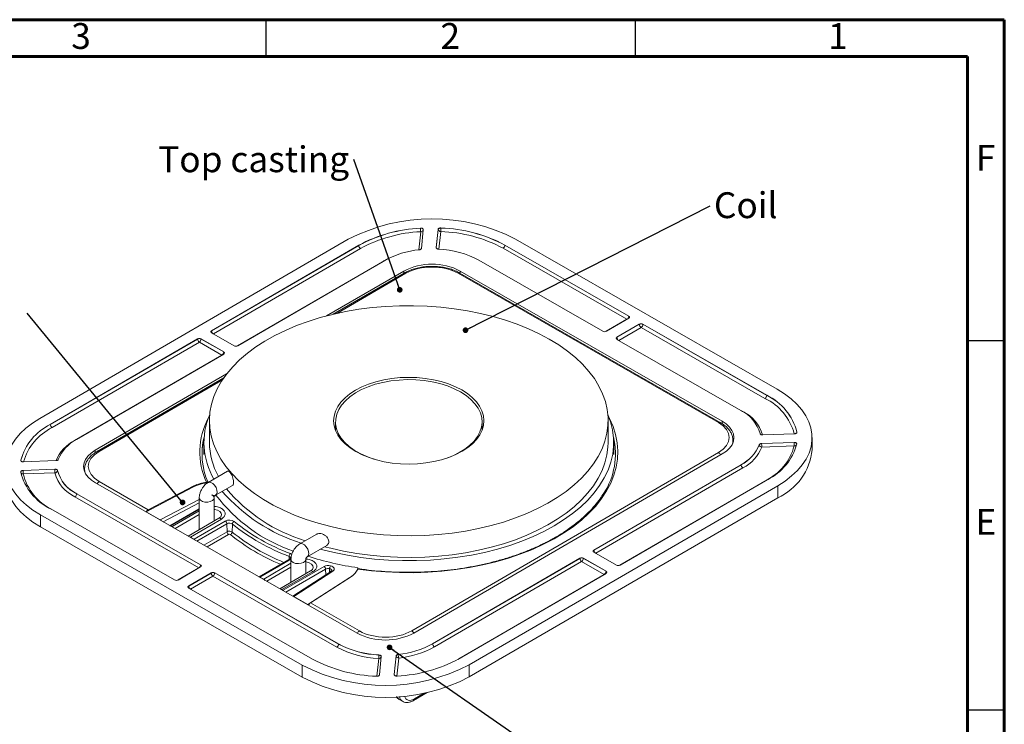
# Model space of a CAD drawing. Units: millimetres. Extents: x 15 to 415, y 5 to 364.
# Drawn here: x 282 to 415, y 197 to 292 of the extents above; entities that cross this region are included whole.
import ezdxf

# ---------------------------------------------------------------- set-up
doc = ezdxf.new("R2010")
doc.units = ezdxf.units.MM
doc.styles.add('SLDTEXTSTYLE0', font='TXT', dxfattribs={"width": 0.75})
doc.styles.get("Standard").update_dxf_attribs({"font": 'TIMES.TTF', "height": 3.5})
doc.dimstyles.new('SLDDIMSTYLE0', dxfattribs={"dimtxt": 0.18, "dimasz": 0.762, "dimexe": 0, "dimexo": 0.0625, "dimgap": 0, "dimtad": 0, "dimtih": 1, "dimtoh": 1, "dimdec": 0, "dimrnd": 1e-09, "dimzin": 0, "dimdsep": 46, "dimtxsty": 'Standard', "dimblk1": 'DOT', "dimblk2": 'DOT', "dimsah": 1, "dimcen": 0.09, "dimadec": 0, "dimazin": 0, "dimtfac": 0.762, "dimtdec": 0, "dimtofl": 0, "dimtmove": 0, "dimatfit": 3, "dimldrblk": 'DOT', "dimfxl": 0, "dimfrac": 2, "dimtolj": 1, "dimtzin": 0, "dimarcsym": 0})

# ---------------------------------------------------------------- blocks, each defined once
blk = doc.blocks.new('SW_NOTE_2')
at = {"color": 0, "linetype": 'Continuous', "lineweight": 0, "insert": (0.51, 1.83), "char_height": 3.5, "attachment_point": 1, "style": 'SLDTEXTSTYLE0'}
blk.add_mtext('Coil', dxfattribs=at)
blk = doc.blocks.new('_DOT')
at = {"color": 0, "linetype": 'ByBlock', "lineweight": -2}
blk.add_line((-0.5, 0), (-1, 0), dxfattribs=at)
at = {"color": 0, "linetype": 'ByBlock', "const_width": 0.5}
blk.add_lwpolyline([(-0.25, 0, 1), (0.25, 0, 1)], format="xyb", close=True, dxfattribs=at)
blk = doc.blocks.new('SW_NOTE_3')
at = {"color": 0, "linetype": 'Continuous', "lineweight": 0, "insert": (-26.49, 1.8), "char_height": 3.5, "attachment_point": 1, "style": 'SLDTEXTSTYLE0'}
blk.add_mtext('Top casting', dxfattribs=at)

msp = doc.modelspace()

# ---------------------------------------------------------------- linework, layer by layer
at = {"color": 7, "linetype": 'Continuous', "lineweight": 60}
for p, q in [((15, 292), (415, 292)), ((415, 292), (415, 5)), ((20, 287), (410, 287)), ((410, 287), (410, 10))]:
    msp.add_line(p, q, dxfattribs=at)
at = {"color": 7, "linetype": 'Continuous', "lineweight": 30}
for p, q in [((315, 292), (315, 287)), ((365, 292), (365, 287)), ((415, 248.5), (410, 248.5)), ((415, 198.5), (410, 198.5))]:
    msp.add_line(p, q, dxfattribs=at)
at = {"color": 8, "linetype": 'Continuous', "lineweight": 15}
for p, q in [((335.723, 260.836), (335.965, 263.287)), ((338.672, 263.308), (338.436, 260.911)), ((327.823, 261.012), (307.89, 249.433)), ((338.085, 261.071), (338.078, 261.116)), ((311.165, 247.815), (330.873, 259.262)), ((330.873, 259.262), (330.981, 259.324)), ((333.958, 257.651), (324.609, 252.22)), ((333.671, 257.654), (333.662, 257.948)), ((341.315, 257.666), (341.324, 257.962)), ((361.097, 249.793), (363.901, 251.422)), ((365.817, 250.323), (362.786, 248.563)), ((309.11, 243.218), (292.405, 233.515)), ((379.404, 239.028), (379.56, 238.939)), ((376.779, 237.307), (376.788, 237.614)), ((289.101, 234.999), (289.106, 234.995)), ((291.899, 233.378), (291.89, 233.684)), ((379.601, 231.305), (359.667, 219.726)), ((362.943, 218.108), (382.651, 229.555)), ((300.696, 224.262), (305.977, 227.021)), ((305.977, 226.549), (301.09, 223.996)), ((305.977, 225.669), (302.135, 223.437)), ((302.285, 223.351), (305.977, 225.495)), ((309.712, 223.735), (305.654, 221.377)), ((306.609, 220.83), (309.737, 222.646)), ((309.95, 222.286), (307.028, 220.589)), ((318.151, 218.917), (318.158, 219.305)), ((303.111, 216.112), (305.916, 217.741)), ((314.698, 216.229), (318.39, 218.373)), ((323.087, 217.578), (317.715, 214.457)), ((323.105, 216.807), (323.087, 217.578)), ((323.613, 217.134), (323.619, 217.642)), ((323.637, 217.15), (323.643, 217.636)), ((307.831, 216.642), (304.801, 214.882)), ((340.995, 205.359), (360.813, 216.871)), ((330.038, 203.081), (330.274, 205.475)), ((332.986, 205.548), (332.745, 203.103)), ((335.105, 200.002), (336.427, 200.77))]:
    msp.add_line(p, q, dxfattribs=at)
at = {"color": 7, "linetype": 'Continuous', "lineweight": 15}
for p, q in [((335.925, 263.763), (335.926, 263.774)), ((336.314, 263.561), (336.065, 261.029)), ((338.322, 263.606), (338.078, 261.126)), ((338.078, 261.116), (338.322, 263.596)), ((338.322, 263.596), (338.322, 263.606)), ((338.701, 263.796), (338.701, 263.785)), ((284.384, 237.99), (326.156, 262.254)), ((327.575, 261.44), (307.64, 249.861)), ((307.641, 249.851), (327.575, 261.43)), ((327.575, 261.43), (327.575, 261.44)), ((364.149, 251.851), (347.374, 261.476)), ((347.374, 261.465), (347.374, 261.476)), ((347.374, 261.465), (364.148, 251.841)), ((348.784, 262.295), (384.248, 241.947)), ((338.078, 261.126), (338.078, 261.116)), ((363.901, 251.422), (347.127, 261.046)), ((331.121, 259.406), (311.187, 247.826)), ((360.624, 249.804), (343.849, 259.428)), ((323.226, 251.886), (333.662, 257.948)), ((333.707, 257.675), (324.124, 252.109)), ((376.275, 237.44), (341.025, 257.664)), ((376.523, 237.465), (341.274, 257.689)), ((341.324, 257.962), (376.788, 237.614)), ((361.119, 249.805), (364.15, 251.566)), ((362.537, 248.991), (365.569, 250.752)), ((362.538, 248.981), (365.569, 250.741)), ((364.148, 251.841), (364.149, 251.851)), ((365.569, 250.741), (365.569, 250.752)), ((382.838, 241.128), (366.063, 250.753)), ((366.063, 250.753), (366.063, 250.742)), ((366.063, 250.742), (382.838, 241.118)), ((307.64, 249.861), (307.641, 249.851)), ((310.692, 247.826), (307.642, 249.576)), ((382.591, 240.699), (365.817, 250.323)), ((305.737, 248.756), (285.803, 237.177)), ((285.803, 237.166), (305.737, 248.745)), ((305.985, 248.327), (286.051, 236.748)), ((305.737, 248.745), (305.737, 248.756)), ((309.035, 246.578), (305.985, 248.327)), ((309.282, 247.007), (306.232, 248.757)), ((306.232, 248.757), (306.232, 248.746)), ((306.232, 248.746), (309.282, 246.997)), ((362.537, 248.991), (362.538, 248.981)), ((379.313, 239.081), (362.539, 248.705)), ((309.284, 246.721), (289.349, 235.142)), ((309.282, 246.997), (309.282, 247.007)), ((289.101, 234.999), (309.035, 246.578)), ((291.89, 233.684), (309.681, 244.018)), ((309.3, 243.498), (292.154, 233.539)), ((382.838, 241.118), (382.838, 241.128)), ((307.351, 237.684), (307.351, 234.744)), ((324.426, 237.52), (324.426, 236.39)), ((344.276, 236.39), (344.276, 237.52)), ((361.351, 234.744), (361.351, 237.684)), ((285.803, 237.166), (285.803, 237.177)), ((386.91, 236.126), (386.91, 236.136)), ((306.601, 234.744), (306.601, 233.111)), ((362.101, 233.111), (362.101, 234.744)), ((378.234, 234.658), (378.246, 234.855)), ((386.519, 234.757), (382.135, 234.597)), ((382.135, 234.587), (386.519, 234.747)), ((386.584, 235.916), (382.289, 235.76)), ((386.519, 234.747), (386.519, 234.757)), ((388.969, 233.763), (388.969, 235.396)), ((334.743, 209.224), (376.296, 233.36)), ((381.814, 234.423), (381.813, 234.433)), ((382.135, 234.597), (382.135, 234.587)), ((386.541, 234.269), (382.157, 234.11)), ((281.812, 232.341), (281.813, 232.332)), ((286.567, 232.278), (282.182, 232.118)), ((376.812, 233.191), (335.039, 208.927)), ((286.412, 231.115), (282.118, 230.959)), ((282.118, 230.949), (286.412, 231.105)), ((282.118, 230.959), (282.118, 230.949)), ((286.412, 231.105), (286.412, 231.115)), ((286.782, 230.935), (286.782, 230.925)), ((290.456, 230.942), (290.468, 230.74)), ((309.813, 230.855), (307.18, 229.325)), ((359.418, 220.154), (379.353, 231.733)), ((359.418, 220.144), (379.353, 231.723)), ((379.353, 231.723), (379.353, 231.733)), ((286.434, 230.628), (282.14, 230.472)), ((292.427, 229.435), (299.065, 225.627)), ((362.964, 218.12), (382.899, 229.699)), ((327.378, 208.914), (291.913, 229.261)), ((305.107, 228.674), (298.777, 225.364)), ((305.242, 228.858), (299.065, 225.627)), ((305.245, 228.734), (305.242, 228.858)), ((308.184, 227.596), (310.48, 228.929)), ((384.318, 228.885), (342.545, 204.621)), ((384.318, 227.252), (384.318, 228.885)), ((305.916, 217.741), (289.141, 227.365)), ((289.388, 227.794), (306.163, 218.17)), ((289.388, 227.784), (289.388, 227.794)), ((289.388, 227.784), (306.162, 218.16)), ((305.977, 227.234), (305.977, 222.927)), ((307.977, 224.089), (307.977, 227.234)), ((384.318, 227.252), (342.545, 202.988)), ((285.864, 225.747), (302.638, 216.123)), ((300.696, 224.262), (298.777, 225.364)), ((298.777, 225.364), (298.778, 225.322)), ((305.977, 225.771), (302.011, 223.467)), ((319.918, 204.581), (284.454, 224.928)), ((284.454, 223.295), (284.454, 224.928)), ((302.695, 223.075), (305.977, 224.982)), ((308.628, 224.467), (304.474, 222.054)), ((308.98, 224.373), (304.768, 221.926)), ((305.27, 221.638), (309.5, 224.095)), ((319.918, 202.948), (284.454, 223.295)), ((302.285, 223.351), (302.135, 223.437)), ((309.737, 222.646), (309.712, 223.735)), ((310.439, 222.61), (310.467, 223.696)), ((305.27, 221.638), (304.768, 221.926)), ((321.888, 222.329), (319.592, 220.995)), ((320.597, 219.266), (323.23, 220.795)), ((359.418, 220.154), (359.418, 220.144)), ((318.295, 219), (314.072, 216.547)), ((318.445, 218.986), (314.196, 216.517)), ((318.39, 218.904), (318.39, 215.806)), ((320.39, 216.967), (320.39, 218.904)), ((337.58, 207.47), (357.515, 219.049)), ((337.58, 207.46), (357.515, 219.039)), ((357.515, 219.039), (357.515, 219.049)), ((361.06, 217.3), (358.01, 219.05)), ((358.01, 219.05), (358.01, 219.039)), ((358.01, 219.039), (361.059, 217.29)), ((362.47, 218.119), (359.419, 219.869)), ((303.133, 216.123), (306.164, 217.884)), ((306.162, 218.16), (306.163, 218.17)), ((315.107, 215.954), (318.39, 217.861)), ((317.331, 214.718), (322.875, 217.938)), ((323.619, 217.642), (323.643, 217.636)), ((323.73, 218.041), (323.754, 218.035)), ((327.471, 217.638), (327.471, 217.769)), ((357.763, 218.62), (337.829, 207.041)), ((360.813, 216.871), (357.763, 218.62)), ((304.551, 215.31), (307.583, 217.07)), ((304.552, 215.3), (307.583, 217.06)), ((307.583, 217.06), (307.583, 217.07)), ((324.605, 207.018), (307.831, 216.642)), ((308.078, 217.071), (324.852, 207.447)), ((308.078, 217.071), (308.078, 217.061)), ((308.078, 217.061), (324.852, 207.437)), ((314.698, 216.229), (314.196, 216.517)), ((321.041, 217.346), (316.887, 214.933)), ((317.18, 214.805), (321.392, 217.251)), ((323.889, 217.313), (318.64, 213.927)), ((324.052, 217.305), (318.765, 213.895)), ((320.689, 212.792), (326.385, 216.466)), ((321.039, 213.02), (326.597, 216.606)), ((341.127, 205.435), (361.061, 217.014)), ((361.059, 217.29), (361.06, 217.3)), ((304.551, 215.31), (304.552, 215.3)), ((304.553, 215.024), (321.328, 205.4)), ((317.331, 214.718), (317.18, 214.805)), ((320.689, 212.792), (318.765, 213.895)), ((320.69, 212.751), (320.689, 212.792)), ((321.039, 213.02), (327.676, 209.211)), ((324.852, 207.437), (324.852, 207.447)), ((337.58, 207.46), (337.58, 207.47)), ((330.309, 205.952), (330.309, 205.962)), ((330.624, 205.749), (330.38, 203.269)), ((332.636, 205.846), (332.387, 203.314)), ((332.388, 203.304), (332.637, 205.836)), ((332.637, 205.836), (332.636, 205.846)), ((332.919, 206.033), (332.919, 206.022)), ((319.918, 202.948), (319.918, 204.581)), ((342.545, 202.988), (342.545, 204.621)), ((332.387, 203.314), (332.388, 203.304)), ((335.002, 199.791), (336.833, 200.855)), ((333.058, 199.945), (333.524, 199.677))]:
    msp.add_line(p, q, dxfattribs=at)
at = {"color": 8, "linetype": 'Continuous', "lineweight": 15, "flags": 128}
for points in [[(336.314, 263.562), (336.31, 263.593), (336.29, 263.633), (336.254, 263.671), (336.205, 263.704), (336.144, 263.731), (336.075, 263.75), (336.001, 263.761), (335.925, 263.763)], [(361.504, 238.048), (361.546, 237.965), (362.014, 236.893), (362.356, 235.805), (362.569, 234.706), (362.653, 233.601), (362.607, 232.496), (362.432, 231.395), (362.128, 230.303), (361.698, 229.225), (361.141, 228.167), (360.462, 227.133), (359.664, 226.128), (358.75, 225.156), (357.723, 224.222), (356.59, 223.331), (355.355, 222.486), (354.024, 221.691), (352.602, 220.949), (351.097, 220.265), (349.515, 219.641), (347.864, 219.081), (346.151, 218.586), (344.384, 218.159), (342.571, 217.803), (340.72, 217.517), (338.84, 217.305), (336.939, 217.167), (335.027, 217.103), (333.112, 217.114), (331.202, 217.2), (329.306, 217.36), (327.434, 217.594)], [(386.891, 234.539), (386.888, 234.565), (386.872, 234.606), (386.84, 234.645), (386.793, 234.679), (386.735, 234.708), (386.668, 234.729), (386.595, 234.742), (386.519, 234.747)], [(282.118, 230.949), (282.049, 230.941), (281.984, 230.925), (281.925, 230.903), (281.875, 230.874), (281.835, 230.842), (281.807, 230.805), (281.792, 230.767), (281.79, 230.742)], [(318.326, 219.687), (318.459, 219.622), (318.51, 219.588)], [(323.953, 217.366), (323.954, 217.369), (323.94, 217.437), (323.9, 217.501), (323.834, 217.558), (323.747, 217.603), (323.643, 217.636)], [(330.624, 205.75), (330.621, 205.776), (330.605, 205.812), (330.578, 205.847), (330.54, 205.878), (330.492, 205.905), (330.436, 205.927), (330.374, 205.943), (330.309, 205.952)]]:
    msp.add_lwpolyline(points, dxfattribs=at)
at = {"color": 7, "linetype": 'Continuous', "lineweight": 15, "flags": 128}
for points in [[(338.701, 263.785), (338.632, 263.783), (338.564, 263.773), (338.5, 263.756), (338.443, 263.732), (338.395, 263.703), (338.358, 263.67), (338.333, 263.634), (338.322, 263.596)], [(353.384, 248.739), (354.66, 247.955), (355.839, 247.121), (356.915, 246.243), (357.885, 245.324), (358.742, 244.368), (359.482, 243.381), (360.103, 242.367), (360.602, 241.33), (360.975, 240.276), (361.221, 239.209), (361.339, 238.135), (361.329, 237.059), (361.19, 235.986), (360.923, 234.921), (360.53, 233.87), (360.012, 232.836), (359.371, 231.826), (358.612, 230.843), (357.736, 229.893), (356.749, 228.98), (355.656, 228.109), (354.461, 227.283), (353.17, 226.507), (351.789, 225.784), (350.326, 225.118), (348.786, 224.512), (347.177, 223.968), (345.508, 223.49), (343.785, 223.079), (342.017, 222.738), (340.213, 222.469), (338.38, 222.271), (336.529, 222.148), (334.667, 222.098), (332.804, 222.123), (330.948, 222.221), (329.108, 222.394), (327.293, 222.639), (325.512, 222.956), (323.773, 223.343), (322.084, 223.798), (320.454, 224.32), (318.89, 224.905), (317.4, 225.552), (315.99, 226.256), (314.668, 227.014), (313.44, 227.823), (312.311, 228.68), (311.288, 229.579), (310.374, 230.517), (309.575, 231.489), (308.894, 232.49), (308.334, 233.517), (307.898, 234.563), (307.588, 235.624), (307.405, 236.695), (307.351, 237.77), (307.426, 238.845), (307.629, 239.915), (307.959, 240.974), (308.415, 242.017), (308.995, 243.04), (309.695, 244.037), (310.513, 245.004), (311.445, 245.936), (312.486, 246.828), (313.631, 247.677), (314.874, 248.479), (316.211, 249.229), (317.634, 249.924), (319.137, 250.56), (320.712, 251.136), (322.352, 251.647), (324.049, 252.091), (325.795, 252.467), (327.583, 252.773), (329.402, 253.006), (331.245, 253.167), (333.103, 253.254), (334.967, 253.266), (336.827, 253.205), (338.676, 253.069), (340.505, 252.86), (342.304, 252.579), (344.065, 252.227), (345.78, 251.805), (347.44, 251.316), (349.038, 250.762), (350.566, 250.146), (352.017, 249.471), (353.384, 248.739)], [(341.523, 241.85), (342.286, 241.36), (342.949, 240.824), (343.504, 240.249), (343.944, 239.641), (344.264, 239.008), (344.458, 238.359), (344.526, 237.702), (344.465, 237.044), (344.278, 236.394), (343.965, 235.761), (343.532, 235.151), (342.983, 234.574), (342.325, 234.036), (341.568, 233.543), (340.719, 233.103), (339.791, 232.72), (338.794, 232.399), (337.741, 232.145), (336.645, 231.961), (335.521, 231.849), (334.382, 231.81), (333.243, 231.845), (332.117, 231.953), (331.02, 232.133), (329.964, 232.384), (328.964, 232.7), (328.031, 233.08), (327.178, 233.517), (326.415, 234.007), (325.752, 234.543), (325.197, 235.119), (324.757, 235.727), (324.438, 236.359), (324.243, 237.008), (324.176, 237.666), (324.236, 238.323), (324.424, 238.973), (324.736, 239.607), (325.17, 240.216), (325.719, 240.793), (326.376, 241.332), (327.134, 241.824), (327.982, 242.265), (328.911, 242.648), (329.908, 242.968), (330.961, 243.222), (332.056, 243.406), (333.18, 243.519), (334.319, 243.558), (335.459, 243.523), (336.584, 243.414), (337.682, 243.234), (338.737, 242.984), (339.738, 242.667), (340.67, 242.287), (341.523, 241.85)], [(329.648, 232.475), (329.621, 232.483), (328.657, 232.827), (327.768, 233.233), (326.964, 233.694), (326.256, 234.205), (325.655, 234.759), (325.166, 235.349), (324.797, 235.968), (324.553, 236.607), (324.436, 237.257), (324.449, 237.911), (324.591, 238.561), (324.86, 239.196), (325.252, 239.81), (325.764, 240.393), (326.387, 240.94), (327.114, 241.442), (327.936, 241.892), (328.841, 242.286), (329.818, 242.617), (330.854, 242.882), (331.935, 243.078), (333.048, 243.2), (334.178, 243.249), (335.311, 243.223), (336.431, 243.123), (337.523, 242.949), (338.575, 242.705), (339.571, 242.393), (340.499, 242.018), (341.347, 241.584), (341.347, 241.584)], [(341.347, 241.584), (342.104, 241.097), (342.76, 240.564), (343.306, 239.991), (343.735, 239.385), (344.042, 238.756), (344.223, 238.11), (344.275, 237.456), (344.198, 236.804), (343.992, 236.16), (343.661, 235.535), (343.208, 234.935), (342.64, 234.369), (341.963, 233.844), (341.188, 233.367), (340.323, 232.944), (339.381, 232.581), (339.053, 232.475)], [(384.248, 241.947), (385.247, 241.319), (386.141, 240.639), (386.923, 239.915), (387.586, 239.153), (388.124, 238.358), (388.533, 237.538), (388.809, 236.7), (388.95, 235.851), (388.954, 234.998), (388.822, 234.148), (388.555, 233.309), (388.155, 232.488), (387.626, 231.691), (386.971, 230.926), (386.197, 230.2), (385.31, 229.517), (384.318, 228.885)], [(284.454, 224.928), (283.455, 225.557), (282.56, 226.236), (281.779, 226.96), (281.116, 227.722), (280.578, 228.517), (280.169, 229.337), (279.893, 230.175), (279.752, 231.024), (279.747, 231.877), (279.879, 232.727), (280.146, 233.566), (280.546, 234.388), (281.076, 235.184), (281.731, 235.949), (282.505, 236.676), (283.392, 237.358), (284.384, 237.99)], [(361.31, 238.542), (361.683, 237.515), (361.946, 236.431), (362.082, 235.34), (362.087, 234.247), (361.964, 233.155), (361.712, 232.071), (361.332, 230.999), (360.826, 229.945), (360.197, 228.913), (359.448, 227.909), (358.581, 226.936), (357.602, 225.999), (356.514, 225.104), (355.322, 224.253), (354.033, 223.451), (352.653, 222.702), (351.186, 222.009), (349.642, 221.376), (348.026, 220.805), (346.346, 220.298), (344.61, 219.859), (342.827, 219.49), (341.004, 219.192), (339.15, 218.966), (337.274, 218.813), (335.384, 218.735), (333.489, 218.732), (331.598, 218.803), (329.72, 218.949), (327.864, 219.168), (326.038, 219.46), (324.25, 219.823), (322.51, 220.256), (322.368, 220.295)], [(376.788, 237.614), (377.342, 237.242), (377.789, 236.824), (378.116, 236.372), (378.317, 235.895), (378.387, 235.406), (378.323, 234.916), (378.127, 234.439), (377.804, 233.985), (377.362, 233.565), (376.812, 233.191)], [(361.351, 234.744), (361.329, 234.12), (361.19, 233.047), (360.923, 231.982), (360.53, 230.93), (360.012, 229.896), (359.371, 228.886), (358.612, 227.903), (357.736, 226.953), (356.749, 226.041), (355.656, 225.169), (354.461, 224.344), (353.17, 223.567), (351.789, 222.845), (350.326, 222.178), (348.786, 221.572), (347.177, 221.029), (345.508, 220.55), (343.785, 220.14), (342.017, 219.799), (340.213, 219.529), (338.38, 219.332), (336.529, 219.208), (334.667, 219.158), (332.804, 219.183), (330.948, 219.282), (329.108, 219.454), (327.293, 219.699), (325.512, 220.016), (323.773, 220.403), (322.929, 220.621)], [(291.913, 229.261), (291.359, 229.633), (290.913, 230.051), (290.585, 230.504), (290.384, 230.981), (290.315, 231.47), (290.379, 231.959), (290.575, 232.437), (290.898, 232.891), (291.34, 233.31), (291.89, 233.684)], [(284.454, 223.295), (283.455, 223.924), (282.56, 224.603), (281.779, 225.327), (281.116, 226.089), (280.578, 226.884), (280.169, 227.704), (279.893, 228.542), (279.752, 229.391), (279.733, 229.846)], [(307.179, 229.325), (307.309, 229.369), (307.552, 229.338), (307.812, 229.188), (308.055, 228.94), (308.248, 228.628), (308.364, 228.292), (308.388, 227.98), (308.317, 227.732), (308.16, 227.583), (307.938, 227.552), (307.682, 227.644), (307.682, 227.644)], [(305.977, 227.235), (306.004, 227.101), (306.154, 226.907), (306.414, 226.757), (306.751, 226.672), (307.118, 226.663), (307.466, 226.731), (307.748, 226.867), (307.926, 227.053), (307.976, 227.263), (307.891, 227.469), (307.682, 227.644), (307.682, 227.644)], [(307.977, 225.689), (308.059, 225.678), (308.455, 225.572), (308.764, 225.395), (308.949, 225.167), (308.989, 224.917), (308.877, 224.674), (308.628, 224.467)], [(319.591, 220.995), (319.721, 221.039), (319.964, 221.008), (320.225, 220.858), (320.468, 220.61), (320.66, 220.298), (320.777, 219.962), (320.801, 219.65), (320.729, 219.402), (320.591, 219.263)], [(318.39, 218.905), (318.39, 218.903), (318.467, 218.682), (318.685, 218.495)], [(318.685, 218.495), (319.01, 218.37), (319.393, 218.327), (319.775, 218.372), (320.099, 218.497), (320.315, 218.685), (320.39, 218.906), (320.389, 218.91)], [(320.39, 218.567), (320.472, 218.556), (320.867, 218.451), (321.176, 218.273), (321.362, 218.046), (321.401, 217.795), (321.29, 217.552), (321.041, 217.346)], [(323.754, 218.035), (323.921, 217.983), (324.061, 217.909), (324.167, 217.818), (324.232, 217.715), (324.253, 217.606), (324.229, 217.498), (324.16, 217.395), (324.052, 217.305)]]:
    msp.add_lwpolyline(points, dxfattribs=at)
at = {"color": 7, "linetype": 'Continuous', "lineweight": 15}
for centre, radius, start, end in [((337.509, 240.498), 24.54, 62.64873, 117.55514), ((336.836, 244.405), 19.39, 92.69088, 118.53021), ((336.836, 244.396), 19.389, 92.69216, 118.53033), ((336.853, 244.403), 18.905, 92.69216, 118.53033), ((338.933, 263.773), 3.007, 180.17662, 189.2944), ((338.657, 263.646), 0.338, 188.59036, 272.52816), ((334.738, 263.794), 3.963, 352.95648, 359.87056), ((338.079, 244.159), 19.159, 61.81872, 88.22725), ((338.094, 244.154), 19.651, 61.81883, 88.22836), ((338.094, 244.145), 19.65, 61.81872, 88.22725), ((328.113, 261.467), 0.539, 183.87686, 237.48525), ((346.833, 261.502), 0.542, 302.87581, 356.17694), ((336.934, 248.83), 12.068, 95.47418, 118.79402), ((337.904, 248.352), 12.571, 61.77626, 87.77335), ((337.506, 250.63), 8.266, 62.4928, 117.71107), ((363.607, 251.877), 0.542, 302.87581, 356.17694), ((365.817, 250.224), 0.574, 64.5759, 115.62798), ((366.106, 250.778), 0.539, 183.87686, 237.48525), ((365.523, 250.779), 0.542, 302.87581, 356.17694), ((305.986, 248.228), 0.574, 64.5759, 115.62798), ((306.275, 248.782), 0.539, 183.87686, 237.48525), ((305.691, 248.782), 0.542, 302.87581, 356.17694), ((308.741, 247.033), 0.542, 302.87581, 356.17694), ((382.297, 241.154), 0.542, 302.87581, 356.17694), ((379.6, 234.33), 7.53, 13.87519, 64.5334), ((379.6, 234.32), 7.529, 13.87796, 64.53297), ((377.198, 234.674), 4.888, 15.01152, 64.35783), ((316.369, 234.731), 9.753, 157.00185, 210.49683), ((289.128, 230.369), 7.577, 116.03107, 164.90645), ((289.128, 230.358), 7.577, 116.03155, 164.90328), ((286.341, 237.203), 0.539, 183.87686, 237.48525), ((291.701, 230.527), 5.18, 117.009, 158.299), ((315.813, 233.106), 9.464, 166.22671, 180.91944), ((315.979, 233.191), 9.627, 166.16507, 203.73534), ((317.097, 234.834), 9.746, 180.53075, 208.87414), ((352.369, 233.2), 9.969, 327.09064, 13.29814), ((352.895, 233.107), 9.457, 359.07491, 13.77894), ((391.899, 234.755), 5.38, 180.09324, 185.18359), ((377, 236.349), 5.18, 297.009, 338.299), ((377, 236.339), 5.181, 297.00941, 338.29614), ((377.157, 236.1), 5.382, 297.00941, 338.29614), ((382.113, 234.234), 0.354, 86.36973, 147.68013), ((382.176, 234.476), 0.367, 188.29365, 267.02096), ((387.516, 234.596), 5.38, 180.09324, 185.18359), ((379.409, 236.193), 7.387, 296.03155, 344.90328), ((379.574, 236.507), 7.577, 296.03107, 344.90645), ((380.993, 234.544), 8.014, 294.50969, 354.40693), ((289.101, 232.545), 7.53, 193.87519, 244.5334), ((287.498, 230.958), 5.38, 180.09324, 185.18359), ((286.468, 230.752), 0.358, 28.9375, 99.06914), ((291.792, 231.114), 5.38, 180.09324, 185.18359), ((286.437, 230.977), 0.349, 269.50209, 351.4746), ((291.504, 232.201), 4.888, 195.01152, 244.35783), ((291.504, 232.191), 4.889, 195.01526, 244.35725), ((379.891, 231.76), 0.539, 183.87686, 237.48525), ((291.339, 231.944), 5.079, 195.01526, 244.35725), ((307.687, 223.826), 5.492, 94.2223, 118.01729), ((307.611, 223.816), 5.571, 96.82716, 115.16342), ((326.836, 243.541), 23.515, 220.98487, 252.55509), ((326.944, 243.108), 22.67, 220.28926, 253.0365), ((288.847, 227.82), 0.542, 302.87581, 356.17694), ((325.881, 240.964), 22.129, 217.08346, 251.20548), ((310.055, 223.062), 1.173, 55.8284, 118.24607), ((309.252, 223.706), 0.462, 3.56608, 57.50642), ((310.869, 223.66), 0.404, 112.59188, 174.91469), ((327.815, 245.151), 27.175, 231.00084, 249.56134), ((310.057, 223.092), 0.729, 55.8284, 118.24607), ((310.058, 222.049), 0.678, 55.8284, 118.24607), ((327.747, 245.035), 27.459, 231.00084, 249.56134), ((310.197, 222.675), 0.462, 183.56608, 237.50642), ((310.06, 222.08), 0.234, 55.8284, 118.24607), ((310.037, 222.646), 0.404, 292.59188, 354.91469), ((318.724, 219.285), 0.566, 134.73233, 177.95916), ((333.405, 259.112), 41.766, 252.28894, 261.8318), ((357.763, 218.521), 0.574, 64.5759, 115.62798), ((358.053, 219.075), 0.539, 183.87686, 237.48525), ((357.469, 219.076), 0.542, 302.87581, 356.17694), ((305.622, 218.196), 0.542, 302.87581, 356.17694), ((323.44, 216.843), 1.233, 76.38995, 117.28189), ((322.627, 217.549), 0.462, 3.56608, 57.50642), ((323.438, 216.897), 0.766, 76.38995, 117.28189), ((324.436, 217.63), 0.817, 149.78438, 179.16408), ((324.462, 217.624), 0.819, 149.8518, 179.16791), ((325.389, 218.401), 2.175, 297.23722, 343.12453), ((325.414, 218.456), 2.197, 302.59903, 336.87934), ((307.831, 216.543), 0.574, 64.5759, 115.62798), ((308.121, 217.097), 0.539, 183.87686, 237.48525), ((307.537, 217.097), 0.542, 302.87581, 356.17694), ((360.518, 217.326), 0.542, 302.87581, 356.17694), ((331.195, 216.246), 8.266, 242.4928, 297.71107), ((324.311, 207.473), 0.542, 302.87581, 356.17694), ((330.782, 218.525), 13.06, 241.77612, 267.77184), ((330.797, 218.523), 12.571, 241.77626, 267.77335), ((330.797, 218.514), 12.571, 241.77612, 267.77184), ((331.767, 218.046), 12.068, 275.47418, 298.79402), ((331.768, 218.036), 12.068, 275.47544, 298.79414), ((331.79, 218.029), 12.538, 275.47544, 298.79414), ((338.118, 207.496), 0.539, 183.87686, 237.48525), ((330.608, 222.721), 19.651, 241.81883, 268.22836), ((326.873, 205.961), 3.436, 351.87031, 359.84832), ((332.912, 205.727), 0.295, 88.54285, 158.42897), ((332.971, 205.886), 0.338, 188.59036, 272.52816), ((331.866, 222.47), 19.39, 272.69088, 298.53021), ((334.706, 206.033), 1.787, 180.34201, 195.73441), ((331.193, 226.378), 24.54, 242.64873, 297.55514), ((331.193, 224.745), 24.54, 242.64873, 297.55514)]:
    msp.add_arc(centre, radius, start, end, dxfattribs=at)
at = {"color": 8, "linetype": 'Continuous', "lineweight": 15}
for centre, radius, start, end in [((336.002, 263.604), 0.32, 263.25595, 344.32513), ((333.812, 257.447), 0.252, 54.44512, 114.59891), ((341.172, 257.462), 0.249, 65.73978, 125.92582), ((364.07, 251.677), 0.182, 5.27795, 64.6353), ((307.723, 249.686), 0.185, 116.42074, 174.14488), ((308.184, 249.889), 0.544, 184.02439, 234.93396), ((362.62, 248.816), 0.185, 116.42079, 174.14436), ((363.08, 249.019), 0.544, 184.02439, 234.93396), ((309.204, 246.833), 0.182, 5.27962, 64.63514), ((379.409, 234.04), 7.381, 14.71653, 64.45994), ((377.334, 234.325), 5.122, 16.32128, 64.24405), ((315.886, 233.446), 9.832, 152.08813, 204.63446), ((376.421, 237.238), 0.249, 65.72228, 125.92737), ((289.319, 230.078), 7.427, 116.1031, 164.06565), ((291.576, 230.164), 5.432, 117.11122, 157.02548), ((292.259, 233.31), 0.252, 54.44382, 114.61363), ((375.894, 232.725), 0.753, 25.76893, 57.66759), ((386.58, 234.594), 0.327, 263.13893, 333.3344), ((282.098, 230.787), 0.318, 202.64605, 277.69677), ((289.223, 232.212), 7.294, 193.80082, 243.76164), ((292.835, 228.799), 0.756, 122.67233, 154.56628), ((327.362, 243.411), 27.233, 230.91268, 247.58628), ((327.52, 243.657), 27.106, 230.938, 248.14859), ((359.501, 219.979), 0.185, 116.42069, 174.14539), ((359.961, 220.182), 0.544, 184.02439, 234.93396), ((318.093, 219.027), 0.286, 7.72557, 76.74708), ((318.358, 218.87), 0.145, 53.04537, 115.99866), ((306.085, 217.996), 0.182, 5.27955, 64.63514), ((323.964, 217.175), 0.157, 56.18624, 118.79293), ((360.981, 217.126), 0.182, 5.2801, 64.63509), ((304.634, 215.134), 0.185, 116.42067, 174.14571), ((305.095, 215.338), 0.544, 184.02439, 234.93396), ((328.084, 208.575), 0.756, 122.67216, 154.56096), ((334.341, 208.588), 0.753, 25.773, 57.66772), ((330.312, 205.792), 0.32, 263.25595, 344.32513), ((334.863, 199.989), 0.242, 304.90338, 3.00115)]:
    msp.add_arc(centre, radius, start, end, dxfattribs=at)
at = {"color": 7, "linetype": 'Continuous', "lineweight": 15}
for centre, major_axis, ratio, start_param, end_param in [((337.503, 255.613), (5, 0), 0.5779912, 0.7890966, 2.3586749), ((363.901, 251.708), (0.35, 0), 0.576585, 5.5014705, 7.0710489), ((365.817, 250.609), (0.35, 0), 0.5779912, 0.7890966, 2.3586749), ((307.889, 249.719), (0.35, 0), 0.576585, 2.3598779, 3.9294562), ((360.87, 249.948), (0.35, 0), 0.5779912, 3.9306892, 5.5002676), ((305.985, 248.613), (0.35, 0), 0.5779912, 0.7890966, 2.3586749), ((362.786, 248.849), (0.35, 0), 0.576585, 2.3598779, 3.9294562), ((309.035, 246.863), (0.35, 0), 0.576585, 5.5014705, 7.0710489), ((310.939, 247.969), (0.35, 0), 0.5779912, 3.9306892, 5.5002676), ((372.744, 235.394), (5.006, 0), 0.576585, 5.5014705, 7.0710489), ((372.744, 234.986), (5.505, -0.03), 0.5766898, 6.2251299, 6.2514889), ((295.958, 231.481), (5.006, 0), 0.576585, 2.3598779, 3.9294562), ((295.958, 231.073), (5.505, 0.03), 0.5767123, 3.1732915, 3.2097569), ((299.077, 225.212), (0.256, 0.43), 0.6260358, 0.7940787, 1.5432025), ((300.704, 224.022), (-0.159, 0.255), 0.5576081, 4.8871219, 5.4796438), ((302.142, 223.196), (-0.158, 0.255), 0.5586707, 5.4799952, 6.2668578), ((302.31, 222.548), (-0.527, 0.85), 0.5586707, 5.1588054, 5.4799952), ((304.792, 221.124), (-0.527, 0.85), 0.5586707, 5.4799952, 5.801185), ((305.277, 221.398), (-0.158, 0.255), 0.5586707, 4.8874732, 5.4799952), ((359.667, 220.012), (0.35, 0), 0.576585, 2.3598779, 3.9294562), ((357.763, 218.906), (0.35, 0), 0.5779912, 0.7890966, 2.3586749), ((305.916, 218.027), (0.35, 0), 0.576585, 5.5014705, 7.0710489), ((362.716, 218.262), (0.35, 0), 0.5779912, 3.9306892, 5.5002676), ((302.885, 216.266), (0.35, 0), 0.5779912, 3.9306892, 5.5002676), ((307.831, 216.928), (0.35, 0), 0.5779912, 0.7890966, 2.3586749), ((314.203, 216.276), (-0.158, 0.255), 0.5586707, 5.4799952, 6.2668578), ((314.722, 215.427), (-0.527, 0.85), 0.5586707, 5.1588054, 5.4799952), ((360.813, 217.156), (0.35, 0), 0.576585, 5.5014705, 7.0710489), ((304.8, 215.167), (0.35, 0), 0.576585, 2.3598779, 3.9294562), ((317.205, 214.003), (-0.527, 0.85), 0.5586707, 5.4799952, 5.801185), ((317.338, 214.478), (-0.158, 0.255), 0.5586707, 4.8874732, 5.4799952), ((318.772, 213.655), (-0.159, 0.255), 0.5596636, 5.477706, 6.070228), ((321.026, 212.618), (0.243, 0.437), 0.5249875, 0.7765317, 1.669028), ((331.199, 211.262), (5, 0), 0.5779912, 3.9306892, 5.5002676), ((334.259, 202.138), (1.176, 2.207), 0.5953857, 2.792753, 3.12293)]:
    msp.add_ellipse(centre, major_axis=major_axis, ratio=ratio, start_param=start_param, end_param=end_param, dxfattribs=at)
at = {"color": 8, "linetype": 'Continuous', "lineweight": 15}
for centre, major_axis, ratio, start_param, end_param in [((372.744, 234.986), (5.505, -0.03), 0.5766898, 6.1758425, 6.2251299), ((295.958, 231.073), (5.505, 0.03), 0.5767123, 3.2097569, 3.2511825), ((334.812, 201.821), (1.307, 2.132), 0.555107, 2.6238785, 3.1492183), ((335.167, 201.6), (1.058, 1.698), 0.5498902, 2.6441248, 3.9453104)]:
    msp.add_ellipse(centre, major_axis=major_axis, ratio=ratio, start_param=start_param, end_param=end_param, dxfattribs=at)
at = {"color": 7, "linetype": 'Continuous', "lineweight": 15}
for points, knots in [([(335.926, 263.774), (335.965, 263.774), (336.044, 263.775), (336.155, 263.747), (336.244, 263.701), (336.302, 263.641), (336.316, 263.591), (336.315, 263.565), (336.314, 263.561)], [0, 0, 0, 0, 0.1938968, 0.3878013, 0.5815299, 0.7751478, 0.9688383, 1, 1, 1, 1]), ([(338.322, 263.606), (338.328, 263.628), (338.34, 263.674), (338.406, 263.732), (338.5, 263.775), (338.603, 263.796), (338.672, 263.796), (338.701, 263.796)], [0, 0, 0, 0, 0.2109097, 0.4218261, 0.6325935, 0.8432921, 1, 1, 1, 1]), ([(336.065, 261.029), (336.059, 261.007), (336.047, 260.962), (335.981, 260.904), (335.89, 260.861), (335.818, 260.849), (335.783, 260.843)], [0, 0, 0, 0, 0.2552719, 0.5105489, 0.7657206, 1, 1, 1, 1]), ([(338.393, 260.913), (338.354, 260.918), (338.276, 260.927), (338.178, 260.967), (338.108, 261.023), (338.078, 261.079), (338.078, 261.114), (338.078, 261.126)], [0, 0, 0, 0, 0.2206476, 0.4413013, 0.6618181, 0.8822852, 1, 1, 1, 1]), ([(341.274, 257.689), (341.168, 257.747), (340.862, 257.915), (340.301, 258.146), (339.583, 258.361), (338.822, 258.51), (338.035, 258.591), (337.238, 258.602), (336.445, 258.545), (335.674, 258.419), (334.941, 258.226), (334.275, 257.98), (333.89, 257.774), (333.707, 257.675)], [0, 0, 0, 0, 0.0511583, 0.1472573, 0.2431602, 0.3388309, 0.4343158, 0.5297118, 0.6251349, 0.7206748, 0.8164508, 0.9125847, 1, 1, 1, 1]), ([(378.223, 234.757), (378.235, 234.856), (378.268, 235.121), (378.191, 235.552), (378.01, 236.032), (377.718, 236.486), (377.324, 236.907), (376.913, 237.231), (376.624, 237.405), (376.523, 237.465)], [0, 0, 0, 0, 0.094688, 0.2538538, 0.4126748, 0.5739634, 0.7394517, 0.908851, 1, 1, 1, 1]), ([(386.91, 236.136), (386.91, 236.113), (386.909, 236.068), (386.859, 236.004), (386.778, 235.954), (386.681, 235.924), (386.613, 235.918), (386.584, 235.916)], [0, 0, 0, 0, 0.2109097, 0.4218261, 0.6325935, 0.8432921, 1, 1, 1, 1]), ([(382.289, 235.76), (382.25, 235.761), (382.171, 235.762), (382.062, 235.793), (381.978, 235.841), (381.932, 235.894), (381.923, 235.928), (381.92, 235.94)], [0, 0, 0, 0, 0.2206476, 0.4413013, 0.6618181, 0.8822852, 1, 1, 1, 1]), ([(386.519, 234.757), (386.559, 234.756), (386.638, 234.754), (386.746, 234.724), (386.831, 234.675), (386.883, 234.613), (386.894, 234.564), (386.89, 234.537), (386.889, 234.534)], [0, 0, 0, 0, 0.1938968, 0.3878013, 0.5815299, 0.7751478, 0.9688383, 1, 1, 1, 1]), ([(292.154, 233.539), (292.053, 233.477), (291.759, 233.298), (291.339, 232.961), (290.936, 232.514), (290.645, 232.029), (290.482, 231.521), (290.429, 231.107), (290.471, 230.873), (290.482, 230.807)], [0, 0, 0, 0, 0.0917246, 0.2650559, 0.4382317, 0.6090228, 0.7753427, 0.9367087, 1, 1, 1, 1]), ([(381.813, 234.433), (381.824, 234.455), (381.846, 234.499), (381.925, 234.552), (382.024, 234.588), (382.099, 234.594), (382.135, 234.597)], [0, 0, 0, 0, 0.2552719, 0.5105489, 0.7657205, 1, 1, 1, 1]), ([(282.182, 232.118), (282.143, 232.119), (282.064, 232.121), (281.955, 232.152), (281.87, 232.2), (281.818, 232.262), (281.808, 232.312), (281.812, 232.338), (281.812, 232.341)], [0, 0, 0, 0, 0.1938968, 0.3878013, 0.5815299, 0.7751478, 0.9688383, 1, 1, 1, 1]), ([(286.888, 232.442), (286.877, 232.42), (286.855, 232.376), (286.776, 232.324), (286.677, 232.288), (286.602, 232.281), (286.567, 232.278)], [0, 0, 0, 0, 0.2552719, 0.5105489, 0.7657205, 1, 1, 1, 1]), ([(281.791, 230.739), (281.792, 230.762), (281.792, 230.808), (281.843, 230.871), (281.924, 230.921), (282.021, 230.952), (282.089, 230.957), (282.118, 230.959)], [0, 0, 0, 0, 0.2109097, 0.4218261, 0.6325935, 0.8432921, 1, 1, 1, 1]), ([(286.412, 231.115), (286.452, 231.115), (286.531, 231.113), (286.639, 231.082), (286.724, 231.034), (286.769, 230.981), (286.779, 230.947), (286.782, 230.935)], [0, 0, 0, 0, 0.2206476, 0.4413013, 0.6618181, 0.8822852, 1, 1, 1, 1]), ([(309.819, 230.844), (309.837, 230.856), (309.889, 230.893), (310.011, 230.837), (310.171, 230.681), (310.338, 230.419), (310.482, 230.092), (310.583, 229.748), (310.618, 229.499), (310.625, 229.285), (310.603, 229.105), (310.546, 228.966), (310.49, 228.946), (310.474, 228.94)], [0, 0, 0, 0, 0.05493, 0.1637635, 0.2783355, 0.3951239, 0.5096781, 0.619206, 0.7236095, 0.7549659, 0.8560759, 0.9571266, 1, 1, 1, 1]), ([(306.315, 228.428), (306.24, 228.28), (306.134, 228.073), (306.038, 227.753), (305.985, 227.503), (305.983, 227.317), (305.982, 227.235)], [0, 0, 0, 0, 0.3869295, 0.5412418, 0.7972253, 1, 1, 1, 1]), ([(307.181, 229.32), (307.099, 229.27), (306.941, 229.174), (306.732, 228.982), (306.515, 228.744), (306.389, 228.545), (306.315, 228.428)], [0, 0, 0, 0, 0.2369819, 0.4542451, 0.6782363, 1, 1, 1, 1]), ([(307.177, 229.282), (307.153, 229.299), (307.105, 229.335), (307.021, 229.353), (306.968, 229.349), (306.949, 229.347)], [0, 0, 0, 0, 0.3834479, 0.7686684, 1, 1, 1, 1]), ([(308.05, 227.433), (308.065, 227.456), (308.085, 227.489), (308.116, 227.529), (308.14, 227.557), (308.165, 227.58), (308.182, 227.594), (308.184, 227.595), (308.184, 227.596)], [0, 0, 0, 0, 0.2418112, 0.3390586, 0.4950683, 0.6568004, 0.8328615, 1, 1, 1, 1]), ([(360.756, 227.88), (360.596, 227.626), (360.235, 227.051), (359.544, 226.182), (358.71, 225.273), (357.773, 224.396), (356.741, 223.556), (355.617, 222.754), (354.406, 221.995), (353.112, 221.281), (351.74, 220.616), (350.297, 220.003), (348.788, 219.443), (347.219, 218.94), (345.598, 218.496), (343.929, 218.112), (342.221, 217.79), (340.48, 217.532), (338.714, 217.339), (336.93, 217.211), (335.135, 217.149), (333.337, 217.153), (331.543, 217.223), (329.762, 217.362), (328.402, 217.509), (327.646, 217.625), (327.468, 217.652)], [0, 0, 0, 0, 0.034282, 0.0776815, 0.1210236, 0.1643247, 0.2075991, 0.2508583, 0.2941108, 0.337362, 0.3806153, 0.4238734, 0.4671379, 0.5104095, 0.5536881, 0.5969734, 0.6402646, 0.683561, 0.7268615, 0.7701651, 0.8134709, 0.8567776, 0.9000843, 0.9433895, 0.986692, 1, 1, 1, 1]), ([(308.628, 224.467), (308.655, 224.468), (308.763, 224.472), (308.886, 224.416), (308.98, 224.373)], [0, 0, 0, 0, 0.2434103, 1, 1, 1, 1]), ([(321.894, 222.317), (321.934, 222.343), (322.047, 222.413), (322.303, 222.429), (322.627, 222.367), (322.957, 222.204), (323.245, 221.96), (323.444, 221.67), (323.511, 221.442), (323.522, 221.236), (323.481, 221.049), (323.37, 220.878), (323.26, 220.824), (323.224, 220.806)], [0, 0, 0, 0, 0.0597304, 0.166383, 0.2779876, 0.3935755, 0.509825, 0.6219763, 0.7269521, 0.7543725, 0.8535851, 0.952688, 1, 1, 1, 1]), ([(318.728, 220.098), (318.652, 219.95), (318.547, 219.743), (318.451, 219.423), (318.398, 219.173), (318.395, 218.987), (318.394, 218.905)], [0, 0, 0, 0, 0.3869295, 0.5412418, 0.7972253, 1, 1, 1, 1]), ([(319.594, 220.99), (319.511, 220.94), (319.353, 220.844), (319.145, 220.652), (318.927, 220.414), (318.802, 220.215), (318.728, 220.098)], [0, 0, 0, 0, 0.2369819, 0.4542451, 0.6782363, 1, 1, 1, 1]), ([(318.373, 219.065), (318.374, 219.065), (318.375, 219.065), (318.338, 219.026), (318.303, 219.005), (318.295, 219)], [0, 0, 0, 0, 0.41457945, 0.87174955, 1, 1, 1, 1]), ([(320.39, 218.906), (320.39, 218.905), (320.39, 218.902), (320.391, 218.92), (320.398, 218.953), (320.411, 218.993), (320.431, 219.042), (320.462, 219.105), (320.497, 219.159), (320.528, 219.199), (320.553, 219.227), (320.577, 219.251), (320.595, 219.264), (320.596, 219.265), (320.597, 219.266)], [0, 0, 0, 0, 0.034853, 0.1412918, 0.237516, 0.3137226, 0.3842476, 0.4994618, 0.6204976, 0.6691736, 0.7472624, 0.8282155, 0.9163408, 1, 1, 1, 1]), ([(323.955, 217.373), (323.955, 217.373), (323.955, 217.378), (323.948, 217.355), (323.905, 217.324), (323.889, 217.313)], [0, 0, 0, 0, 0.062227, 0.6344461, 1, 1, 1, 1]), ([(327.434, 217.594), (327.441, 217.611), (327.455, 217.644), (327.463, 217.645), (327.467, 217.646)], [0, 0, 0, 0, 0.5127094, 1, 1, 1, 1]), ([(321.041, 217.346), (321.067, 217.347), (321.175, 217.35), (321.299, 217.294), (321.392, 217.251)], [0, 0, 0, 0, 0.2434103, 1, 1, 1, 1]), ([(330.309, 205.962), (330.348, 205.957), (330.425, 205.949), (330.524, 205.908), (330.594, 205.852), (330.624, 205.796), (330.624, 205.762), (330.624, 205.749)], [0, 0, 0, 0, 0.2206476, 0.4413013, 0.6618181, 0.8822852, 1, 1, 1, 1]), ([(332.636, 205.846), (332.642, 205.868), (332.655, 205.914), (332.721, 205.972), (332.811, 206.015), (332.884, 206.027), (332.919, 206.033)], [0, 0, 0, 0, 0.2552719, 0.5105489, 0.7657206, 1, 1, 1, 1]), ([(330.38, 203.269), (330.373, 203.247), (330.361, 203.202), (330.295, 203.143), (330.202, 203.101), (330.098, 203.079), (330.03, 203.079), (330, 203.08)], [0, 0, 0, 0, 0.2109097, 0.4218261, 0.6325935, 0.8432921, 1, 1, 1, 1]), ([(332.776, 203.102), (332.736, 203.101), (332.657, 203.101), (332.546, 203.128), (332.457, 203.174), (332.4, 203.235), (332.385, 203.284), (332.387, 203.31), (332.387, 203.314)], [0, 0, 0, 0, 0.1938968, 0.3878013, 0.5815299, 0.7751478, 0.9688383, 1, 1, 1, 1]), ([(332.668, 200.315), (332.691, 200.278), (332.775, 200.14), (332.907, 200.048), (333.003, 199.981)], [0, 0, 0, 0, 0.2731922, 1, 1, 1, 1]), ([(333.516, 199.697), (333.59, 199.653), (333.767, 199.551), (334.095, 199.511), (334.465, 199.554), (334.77, 199.663), (334.948, 199.761), (335.002, 199.791)], [0, 0, 0, 0, 0.1699566, 0.4024522, 0.6395339, 0.8922574, 1, 1, 1, 1])]:
    msp.add_open_spline(points, degree=3, knots=knots, dxfattribs=at)
at = {"color": 8, "linetype": 'Continuous', "lineweight": 15}
for points, knots in [([(307.977, 226.081), (308.014, 226.08), (308.17, 226.073), (308.528, 225.999), (309.002, 225.82), (309.323, 225.547), (309.463, 225.295), (309.501, 225.088), (309.465, 224.882), (309.332, 224.626), (309.118, 224.472), (308.98, 224.373)], [0, 0, 0, 0, 0.0288202, 0.121255, 0.2910161, 0.4607773, 0.5530733, 0.645508, 0.7378041, 0.8302388, 1, 1, 1, 1]), ([(321.392, 217.251), (321.531, 217.351), (321.744, 217.505), (321.877, 217.761), (321.913, 217.967), (321.876, 218.173), (321.735, 218.425), (321.415, 218.699), (320.94, 218.878), (320.578, 218.952), (320.418, 218.959), (320.376, 218.961)], [0, 0, 0, 0, 0.16917917, 0.261297, 0.35327663, 0.44539441, 0.53737398, 0.70655314, 0.87573231, 0.96785015, 1, 1, 1, 1])]:
    msp.add_open_spline(points, degree=3, knots=knots, dxfattribs=at)

# ---------------------------------------------------------------- block references
at = {"color": 7, "linetype": 'Continuous', "lineweight": 0}
for name, p in [('SW_NOTE_3', (326.9, 273.045)), ('SW_NOTE_2', (375.166, 266.795))]:
    msp.add_blockref(name, p, dxfattribs=at)

# ---------------------------------------------------------------- texts
at = {"color": 7, "linetype": 'Continuous', "lineweight": 0, "char_height": 3.5, "attachment_point": 2, "style": 'SLDTEXTSTYLE0'}
for s, insert in [('3', (289.965, 291.541)), ('2', (339.965, 291.541)), ('1', (392.465, 291.541)), ('F', (412.464, 275.041)), ('E', (412.506, 225.74))]:
    msp.add_mtext(s, dxfattribs=dict(at, insert=insert))

# ---------------------------------------------------------------- leaders
at = {"color": 7, "linetype": 'Continuous', "lineweight": 0}
for points in [[(333.122, 255.416), (326.9, 273.045)], [(342.03, 249.943), (375.166, 266.795)], [(303.713, 226.614), (282.66, 252.246)], [(331.75, 206.989), (357.133, 189.336)]]:
    msp.add_leader(points, dimstyle='SLDDIMSTYLE0', dxfattribs=at)

doc.saveas('drawing.dxf')
